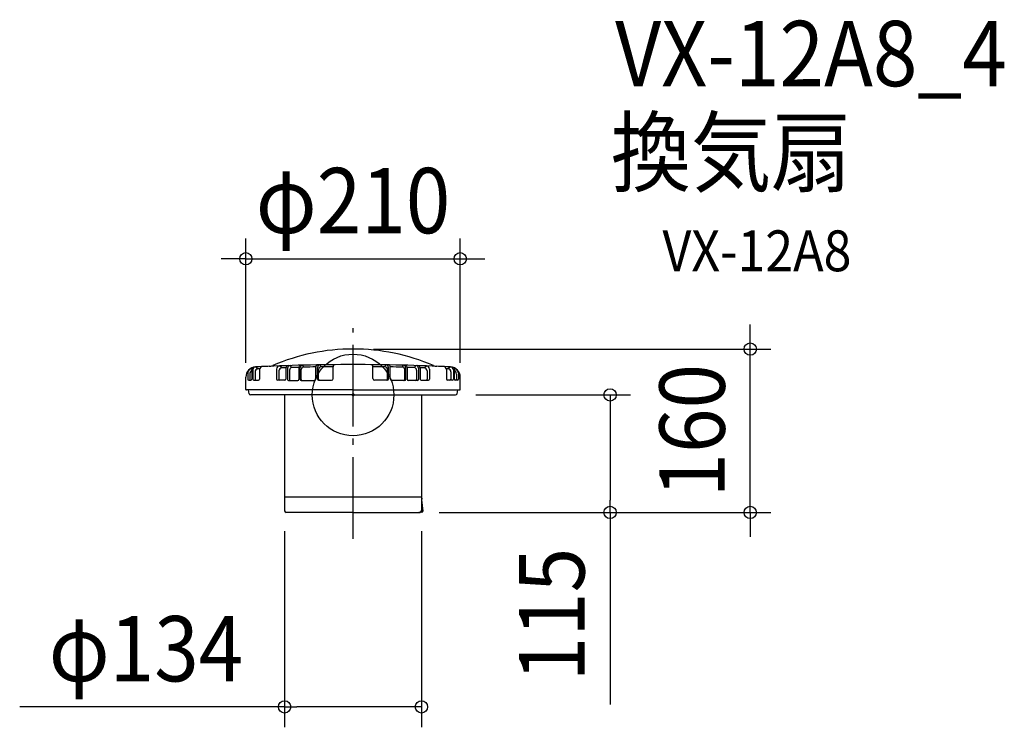
# Model space of a CAD drawing. Extents: x -326 to 638, y -326 to 368.
import ezdxf
from ezdxf.enums import TextEntityAlignment as Align

# ---------------------------------------------------------------- set-up
doc = ezdxf.new("R2010")
doc.units = 0
doc.header["$LTSCALE"] = 20
doc.header["$PDMODE"] = 3
doc.header["$PDSIZE"] = -2
doc.linetypes.add('DASHDOT', pattern=[5.5, 4, -0.6, 0.3, -0.6])
doc.layers.get('DEFPOINTS').update_dxf_attribs({"linetype": 'CONTINUOUS'})
for name, color, linetype in [('ARRANGE', 1, 'CONTINUOUS'), ('BASIS', 6, 'DASHDOT'), ('DETAIL', 5, 'CONTINUOUS'), ('ETC', 61, 'CONTINUOUS'), ('OUTLINE', 3, 'CONTINUOUS'), ('SIZE', 30, 'CONTINUOUS')]:
    doc.layers.add(name, color=color, linetype=linetype)
doc.styles.get("Standard").update_dxf_attribs({"font": 'SIMPLEX.shx', "width": 0.9, "height": 64, "bigfont": 'BIGFONT.shx'})

msp = doc.modelspace()

# ---------------------------------------------------------------- linework, layer by layer
at = {"layer": 'ARRANGE', "color": 1, "linetype": 'CONTINUOUS'}
msp.add_circle((0, 0), 40, dxfattribs=at)
msp.add_point((0, 0), dxfattribs=at)
at = {"layer": 'BASIS', "color": 6, "linetype": 'DASHDOT'}
msp.add_line((0, -140.755251), (0, 65.499437), dxfattribs=at)
at = {"layer": 'DEFPOINTS', "color": 30, "linetype": 'CONTINUOUS'}
for p in [(105, 133.398619), (0, 45), (389.081565, 45), (-105, 11.494635), (105, 11.494635), (100.359716, 0), (251.703218, 0), (-66.999999, -113.499999), (64.499931, -115), (64.499931, -115.023415), (67.000001, -113.499999), (67.000001, -305.526508)]:
    msp.add_point(p, dxfattribs=at)
at = {"layer": 'DETAIL', "color": 5, "linetype": 'CONTINUOUS'}
for p, q in [((-48.276939, 27.292494), (-49.215432, 29.152521)), ((-31.274087, 27.513375), (-32.2753, 29.497712)), ((31.274087, 27.513375), (32.2753, 29.497712)), ((48.276939, 27.292494), (49.215432, 29.152521)), ((-103.180425, 21.347364), (-103.180425, 15.500001)), ((-101.180424, 20.436007), (-101.180424, 15.500001)), ((-99.088258, 23.48862), (-99.088258, 15.500001)), ((-98.233208, 24.485384), (-98.233208, 15.500001)), ((-95.933207, 22.592419), (-95.933207, 15.500001)), ((-95.333153, 27.483719), (-93.072957, 25.589162)), ((-91.551222, 24.793911), (-91.551222, 15.500001)), ((-74.80935, 25.428778), (-74.80935, 15.403389)), ((-72.609349, 23.52201), (-72.609349, 15.403389)), ((-69.737322, 26.51928), (-71.940498, 28.42591)), ((-65.740577, 26.285686), (-65.740577, 15.403389)), ((-64.12941, 26.224158), (-64.12941, 15.279119)), ((-62.229409, 24.295247), (-62.229409, 15.279119)), ((-59.823654, 26.79347), (-61.725937, 28.722294)), ((-52.949399, 27.108498), (-52.949399, 15.279119)), ((-51.737807, 15.279119), (-51.737807, 26.777156)), ((-50.737807, 15.279119), (-50.737807, 24.792799)), ((-36.46563, 15.779118), (-36.46563, 27.460954)), ((-34.734955, 15.500001), (-34.734955, 26.998037)), ((-33.734955, 15.500001), (-33.734955, 25.013681)), ((-19.462778, 16), (-19.462778, 27.681836)), ((19.462778, 16), (19.462778, 27.681836)), ((33.734955, 15.500001), (33.734955, 25.013681)), ((34.734955, 15.500001), (34.734955, 26.998037)), ((36.46563, 15.779118), (36.46563, 27.460954)), ((50.737807, 15.279119), (50.737807, 24.792799)), ((51.737807, 15.279119), (51.737807, 26.777156)), ((52.949399, 27.108498), (52.949399, 15.279119)), ((59.823654, 26.79347), (61.725937, 28.722294)), ((62.229409, 24.295247), (62.229409, 15.279119)), ((64.12941, 26.224158), (64.12941, 15.279119)), ((65.740577, 26.285686), (65.740577, 15.403389)), ((69.737322, 26.51928), (71.940498, 28.42591)), ((72.609349, 23.52201), (72.609349, 15.403389)), ((74.80935, 25.428778), (74.80935, 15.403389)), ((91.551224, 24.793911), (91.551224, 15.500001)), ((95.333155, 27.483719), (93.072959, 25.589162)), ((95.933209, 22.592419), (95.933209, 15.500001)), ((98.23321, 24.485384), (98.23321, 15.500001)), ((99.08826, 23.48862), (99.08826, 15.500001)), ((101.180426, 20.436007), (101.180426, 15.500001)), ((103.180427, 21.347364), (103.180427, 15.500001)), ((-105, 5.500001), (-105, 17.489269)), ((-102.180426, 14.499999), (-100.088257, 14.499999)), ((-97.233206, 14.499999), (-92.551223, 14.499999)), ((-66.740577, 14.403387), (-73.80935, 14.403387)), ((-63.129409, 14.279118), (-53.949399, 14.279118)), ((-50.737807, 14.279118), (-37.96563, 14.279118)), ((-33.734955, 14.499999), (-20.962778, 14.499999)), ((33.734955, 14.499999), (20.962778, 14.499999)), ((50.737807, 14.279118), (37.96563, 14.279118)), ((63.129409, 14.279118), (53.949399, 14.279118)), ((66.740577, 14.403387), (73.80935, 14.403387)), ((97.233208, 14.499999), (92.551225, 14.499999)), ((102.180428, 14.499999), (100.088259, 14.499999)), ((105, 5.500001), (105, 17.489269)), ((0, 5), (-104.499999, 5)), ((-101.836926, 1.239528), (-102.5, 5)), ((0, 0), (-100.359714, 0)), ((-66.999999, 0), (-66.999999, -113.499999)), ((0, 5), (102.5, 5)), ((0, 5), (104.500001, 5)), ((0, 0), (100.359716, 0)), ((67.000001, 0), (67.000001, -113.499999)), ((101.836928, 1.239528), (102.5, 5)), ((67.000001, -100), (-66.999999, -100)), ((67.577557, -101.461759), (66.995133, -102.844069)), ((66.995133, -102.844069), (68.359611, -113.717757)), ((0, -115), (-65.499999, -115)), ((0, -115), (65.500001, -115)), ((67.429765, -114.840318), (64.499931, -115.023415))]:
    msp.add_line(p, q, dxfattribs=at)
for centre, radius, start, end in [((0, -155), 200, 90, 113.171979), ((0, -155), 200, 66.828021, 90), ((0, -1970.241845), 1999.999997, 90, 92.736266), ((-50.9494, 27.108498), 1.999999, 91.905779, 180), ((-49.289979, 26.704757), 2.448898, 88.255563, 178.305884), ((-34.465629, 27.460954), 1.999999, 90.500779, 180), ((-32.234955, 26.998037), 2.5, 90.924659, 180), ((-17.462777, 27.681836), 1.999999, 90.500779, 180), ((0, -1970.241845), 1999.999997, 87.263734, 90), ((17.462777, 27.681836), 1.999999, 0, 89.499221), ((32.234955, 26.998037), 2.5, 0, 89.075341), ((34.465629, 27.460954), 1.999999, 0, 89.499221), ((49.289979, 26.704757), 2.448898, 1.694116, 91.744437), ((50.9494, 27.108498), 1.999999, 0, 88.094221), ((-95, 17.489269), 10, 92.736266, 180), ((-98.180425, 21.347364), 5, 129.50052, 180), ((0, -1970.241845), 1997.999998, 92.829909, 92.908671), ((-96.180424, 20.436007), 5, 123.314249, 180), ((-95.088257, 23.48862), 4, 90.842836, 180), ((-95.233207, 24.485384), 3.000001, 91.909187, 180), ((-92.933206, 22.592419), 3.000001, 92.669979, 180), ((0, -1970.241845), 1997.999998, 92.626294, 92.669979), ((-88.551223, 24.793911), 3.000001, 92.54145, 180), ((-82.633393, 38.058857), 10, 272.356159, 293.171979), ((-71.809349, 25.428778), 3.000001, 92.505551, 180), ((-69.60935, 23.52201), 3.000001, 92.444823, 180), ((15.491875, -1969.662067), 1997.999998, 92.33011, 92.444823), ((-63.240577, 26.285686), 2.5, 92.258927, 180), ((-61.62941, 26.224158), 2.5, 92.212798, 180), ((-59.729409, 24.295247), 2.5, 92.160423, 180), ((15.496073, -1969.786337), 1997.999998, 91.963165, 92.160423), ((-48.237807, 24.792799), 2.5, 90.89687, 180), ((-17.002852, -1970.462726), 1997.999998, 90.558134, 90.89687), ((-31.234955, 25.013681), 2.5, 90.89687, 180), ((0, -1970.241845), 1997.999998, 90.558134, 90.89687), ((0, -1970.241845), 1997.999998, 89.10313, 89.441866), ((31.234955, 25.013681), 2.5, 0, 89.10313), ((17.002852, -1970.462726), 1997.999998, 89.10313, 89.441866), ((48.237807, 24.792799), 2.5, 0, 89.10313), ((-15.496073, -1969.786337), 1997.999998, 87.839577, 88.036835), ((59.729409, 24.295247), 2.5, 0, 87.839577), ((61.62941, 26.224158), 2.5, 0, 87.787202), ((63.240577, 26.285686), 2.5, 0, 87.741073), ((-15.491875, -1969.662067), 1997.999998, 87.555177, 87.66989), ((69.60935, 23.52201), 3.000001, 0, 87.555177), ((71.809349, 25.428778), 3.000001, 0, 87.494449), ((82.633395, 38.058857), 10, 246.828021, 267.643841), ((88.551225, 24.793911), 3.000001, 0, 87.45855), ((0, -1970.241845), 1997.999998, 87.330021, 87.373706), ((92.933208, 22.592419), 3.000001, 0, 87.330021), ((95.088259, 23.48862), 4, 0, 89.157164), ((95.233209, 24.485384), 3.000001, 0, 88.090813), ((95, 17.489269), 10, 0, 87.263734), ((0, -1970.241845), 1997.999998, 87.091329, 87.170091), ((96.180426, 20.436007), 5, 0, 56.685751), ((98.180427, 21.347364), 5, 0, 50.49948), ((-102.180426, 15.500001), 1, 180, 270), ((-100.180425, 15.500001), 1, 180, 270), ((-100.088257, 15.500001), 1, 270, 0), ((-97.233206, 15.500001), 1, 180, 270), ((-94.933208, 15.500001), 1, 180, 270), ((-92.551223, 15.500001), 1, 270, 0), ((-73.80935, 15.403389), 1, 180, 270), ((-71.60935, 15.403389), 1, 180, 270), ((-66.740577, 15.403389), 1, 270, 0), ((-63.129409, 15.279119), 1, 180, 270), ((-61.229409, 15.279119), 1, 180, 270), ((-53.949399, 15.279119), 1, 270, 0), ((-50.737807, 15.279119), 1, 180, 270), ((-49.737807, 15.279119), 1, 180, 270), ((-37.96563, 15.779118), 1.5, 270, 0), ((-33.734955, 15.500001), 1, 180, 270), ((-32.734955, 15.500001), 1, 180, 270), ((-20.962778, 16), 1.5, 270, 0), ((20.962778, 16), 1.5, 180, 270), ((32.734955, 15.500001), 1, 270, 0), ((33.734955, 15.500001), 1, 270, 0), ((37.96563, 15.779118), 1.5, 180, 270), ((49.737807, 15.279119), 1, 270, 0), ((50.737807, 15.279119), 1, 270, 0), ((53.949399, 15.279119), 1, 180, 270), ((61.229409, 15.279119), 1, 270, 0), ((63.129409, 15.279119), 1, 270, 0), ((66.740577, 15.403389), 1, 180, 270), ((71.60935, 15.403389), 1, 270, 0), ((73.80935, 15.403389), 1, 270, 0), ((92.551225, 15.500001), 1, 180, 270), ((94.93321, 15.500001), 1, 270, 0), ((97.233208, 15.500001), 1, 270, 0), ((100.088259, 15.500001), 1, 180, 270), ((100.180427, 15.500001), 1, 270, 0), ((102.180428, 15.500001), 1, 270, 0), ((-104.499999, 5.500001), 0.500001, 180, 270), ((-100.359714, 1.5), 1.5, 190, 270), ((100.359716, 1.5), 1.5, 270, 350), ((104.500001, 5.500001), 0.500001, 270, 0), ((-65.499999, -113.499999), 1.5, 180, 270), ((65.500001, -113.499999), 1.5, 270, 0), ((67.367391, -113.842264), 1, 273.576, 7.152334)]:
    msp.add_arc(centre, radius, start, end, dxfattribs=at)
at = {"layer": 'OUTLINE', "color": 3, "linetype": 'CONTINUOUS'}
for p, q in [((-105, 5.500001), (-105, 17.489269)), ((105, 5.500001), (105, 17.489269)), ((-102.5, 5), (-104.499999, 5)), ((-101.836926, 1.239528), (-102.5, 5)), ((-66.999999, 0), (-100.359714, 0)), ((-66.999999, 0), (-66.999999, -113.499999)), ((67.000001, 0), (100.359716, 0)), ((67.000001, 0), (67.000001, -113.499999)), ((101.836928, 1.239528), (102.5, 5)), ((102.5, 5), (104.500001, 5)), ((0, -115), (-65.499999, -115)), ((0, -115), (65.500001, -115))]:
    msp.add_line(p, q, dxfattribs=at)
for centre, radius, start, end in [((0, -155), 200, 90, 113.171979), ((0, -155), 200, 66.828021, 90), ((-95, 17.489269), 10, 92.736266, 180), ((0, -1970.241845), 1999.999997, 92.356159, 92.736266), ((-82.633393, 38.058857), 10, 272.356159, 293.171979), ((82.633395, 38.058857), 10, 246.828021, 267.643841), ((0, -1970.241845), 1999.999997, 87.263734, 87.643924), ((95, 17.489269), 10, 0, 87.263734), ((-104.499999, 5.500001), 0.500001, 180, 270), ((-100.359714, 1.5), 1.5, 190, 270), ((100.359716, 1.5), 1.5, 270, 350), ((104.500001, 5.500001), 0.500001, 270, 0), ((-65.499999, -113.499999), 1.5, 180, 270), ((65.500001, -113.499999), 1.5, 270, 0)]:
    msp.add_arc(centre, radius, start, end, dxfattribs=at)
at = {"layer": 'SIZE', "color": 30, "linetype": 'CONTINUOUS'}
for p, q in [((-105, 31.494635), (-105, 153.398619)), ((105, 31.494635), (105, 153.398619)), ((-117, 133.398619), (-129, 133.398619)), ((-105, 133.398619), (-117, 133.398619)), ((-105, 133.398619), (105, 133.398619)), ((105, 133.398619), (117, 133.398619)), ((117, 133.398619), (129, 133.398619)), ((389.081565, 57), (389.081565, 69)), ((389.081565, 45), (389.081565, 57)), ((20, 45), (409.081565, 45)), ((389.081565, -115.023415), (389.081565, 45)), ((120.359716, 0), (271.703218, 0)), ((251.703218, 0), (251.703218, -12)), ((251.703218, -12), (251.703218, -103)), ((251.703218, -115), (251.703218, -103)), ((84.499931, -115), (271.703218, -115)), ((84.499931, -115.023415), (409.081565, -115.023415)), ((251.703218, -115), (251.703218, -303.171428)), ((389.081565, -115.023415), (389.081565, -127.023415)), ((-66.999999, -133.499999), (-66.999999, -325.526508)), ((67.000001, -133.499999), (67.000001, -325.526508)), ((389.081565, -127.023415), (389.081565, -139.023415)), ((-66.999999, -305.526508), (-326.485713, -305.526508)), ((-66.999999, -305.526508), (-54.999999, -305.526508)), ((55.000001, -305.526508), (-54.999999, -305.526508)), ((67.000001, -305.526508), (55.000001, -305.526508))]:
    msp.add_line(p, q, dxfattribs=at)
for centre in [(-105, 133.398619), (105, 133.398619), (389.081565, 45), (251.703218, 0), (251.703218, -115), (389.081565, -115.023415), (-66.999999, -305.526508), (67.000001, -305.526508)]:
    msp.add_circle(centre, 6, dxfattribs=at)

# ---------------------------------------------------------------- texts
at = {"layer": 'ETC', "color": 61, "linetype": 'CONTINUOUS', "width": 0.9}
for s, height, p in [('VX-12A8_4', 64, (256.672391, 302.462765)), ('換気扇', 64, (252.486397, 205.677074)), ('VX-12A8', 40, (303.0939, 121.203917))]:
    msp.add_text(s, height=height, dxfattribs=at).set_placement(p)
at = {"layer": 'SIZE', "color": 30, "linetype": 'CONTINUOUS', "width": 0.9}
for s, p in [('φ210', (0, 158.398619)), ('φ134', (-202.742856, -280.526508))]:
    msp.add_text(s, height=64, dxfattribs=at).set_placement(p, align=Align.CENTER)
for s, p in [('160', (364.081565, -35.011708)), ('115', (226.703218, -215.085714))]:
    msp.add_text(s, height=64, rotation=90, dxfattribs=at).set_placement(p, align=Align.CENTER)

doc.saveas('drawing.dxf')
